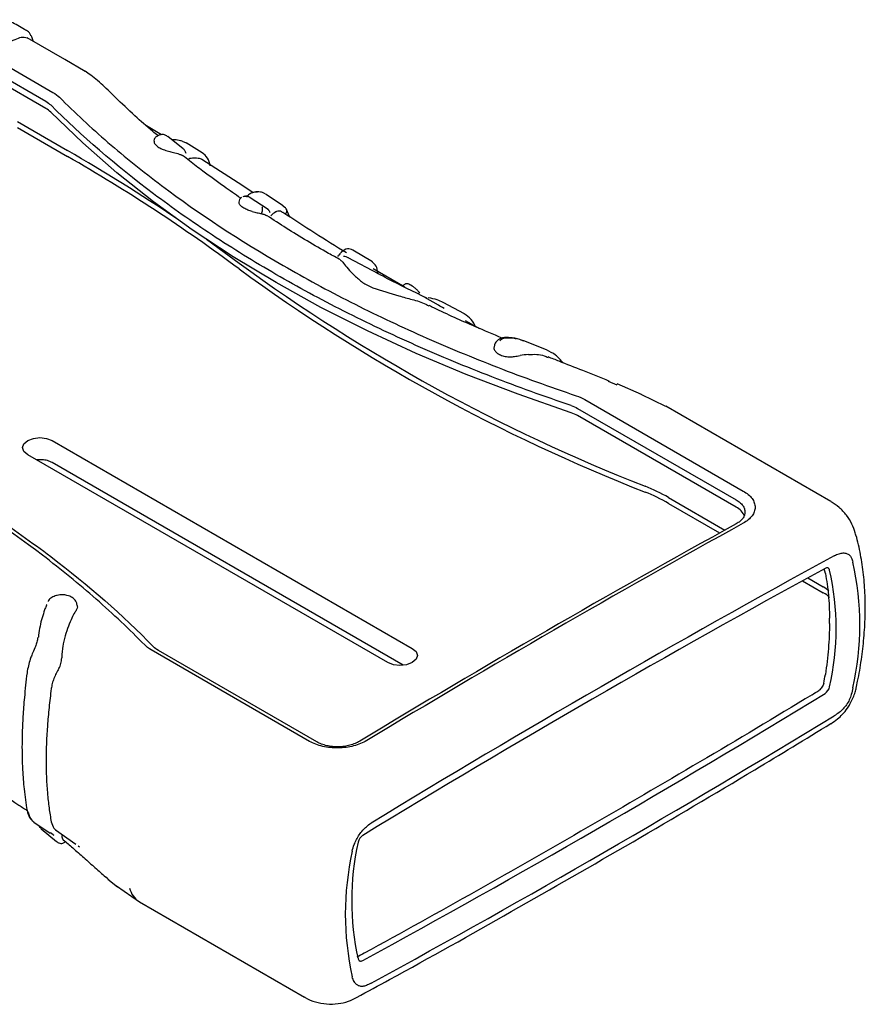
# Model space of a CAD drawing. Extents: x 5 to 292, y 5 to 205.
# Drawn here: x 21 to 33, y 51 to 65 of the extents above; entities that cross this region are included whole.
import ezdxf

# ---------------------------------------------------------------- set-up
doc = ezdxf.new("R2010")
doc.units = 0
doc.layers.get('0').update_dxf_attribs({"linetype": 'CONTINUOUS'})

msp = doc.modelspace()

# ---------------------------------------------------------------- linework, layer by layer
at = {"color": 7, "linetype": 'CONTINUOUS'}
for p, q in [((21.7982, 64.1489), (21.2823, 64.4467)), ((20.8021, 64.1758), (21.6345, 63.6953)), ((20.7035, 64.0541), (21.5359, 63.5735)), ((22.0769, 63.9819), (21.7986, 64.1487)), ((21.5359, 63.4748), (20.7035, 63.9553)), ((22.4909, 63.6273), (22.4368, 63.6815)), ((21.1461, 63.2953), (21.8353, 62.8974)), ((21.1461, 63.2149), (21.8353, 62.817)), ((23.122, 63.1143), (22.9176, 63.2356)), ((23.1924, 63.099), (23.2089, 63.0914)), ((23.4206, 62.9235), (23.2099, 63.0928)), ((23.0199, 63.0333), (23.0195, 63.0292)), ((23.4055, 63.0281), (23.4598, 63.0053)), ((23.6805, 62.869), (23.4598, 63.0054)), ((24.238, 62.414), (23.6785, 62.7761)), ((24.3788, 62.3197), (24.2378, 62.4141)), ((24.2596, 62.2706), (24.2401, 62.2621)), ((24.7905, 62.1414), (24.5495, 62.3009)), ((24.5869, 62.0877), (24.3274, 62.2609)), ((24.8232, 62.1103), (24.7863, 62.1362)), ((24.4955, 62.0368), (24.4954, 62.0304)), ((24.5768, 62.0939), (24.5826, 62.09)), ((24.8832, 61.9832), (24.8336, 62.1)), ((25.5412, 61.4438), (25.5568, 61.4629)), ((25.5722, 61.4857), (25.5548, 61.4646)), ((25.597, 61.5095), (25.5789, 61.4921)), ((26.0162, 61.3719), (25.7495, 61.5325)), ((26.1019, 61.2061), (25.686, 61.4289)), ((26.4622, 61.0238), (26.026, 61.2741)), ((26.1009, 61.2044), (26.0718, 61.2196)), ((26.4739, 61.0722), (26.4264, 61.0412)), ((26.9232, 60.7765), (26.7364, 60.8824)), ((27.2787, 60.6578), (26.9885, 60.8155)), ((27.4917, 60.4548), (27.2928, 60.5602)), ((27.713, 60.273), (27.7097, 60.2683)), ((28.0908, 60.2884), (28.0626, 60.2954)), ((28.4056, 60.1625), (28.0932, 60.2883)), ((27.6917, 60.2289), (27.6867, 60.2062)), ((29.2534, 59.7361), (29.3709, 59.6863)), ((29.7074, 59.5526), (29.3754, 59.697)), ((28.9306, 59.4833), (31.1051, 58.228)), ((30.0425, 59.3896), (29.7061, 59.5532)), ((28.832, 59.3616), (31.0064, 58.1063)), ((32.3073, 58.0821), (30.042, 59.3898)), ((31.0064, 58.0076), (28.832, 59.2629)), ((21.6243, 58.9209), (26.5634, 56.0696)), ((26.2267, 55.8752), (21.2875, 58.7265)), ((26.4409, 55.8375), (21.6243, 58.618)), ((30.0792, 58.1383), (30.8519, 57.6922)), ((30.0792, 58.0579), (30.7809, 57.6529)), ((32.2308, 57.0975), (32.2159, 57.1602)), ((31.9172, 56.9969), (32.203, 56.8319)), ((31.9886, 57.036), (32.203, 56.9122)), ((21.6895, 56.7969), (21.6828, 56.7952)), ((21.9674, 56.659), (21.9625, 56.6811)), ((25.1559, 54.7937), (22.9815, 56.049)), ((25.2546, 54.7858), (23.0801, 56.0411)), ((21.371, 53.6874), (21.5938, 53.5348)), ((21.4713, 53.5954), (21.6816, 53.4195)), ((21.6374, 53.5124), (21.5985, 53.5404)), ((21.6374, 53.5124), (21.6458, 53.507)), ((21.6705, 53.5785), (21.9494, 53.3828)), ((21.6775, 53.425), (21.6836, 53.4223)), ((21.9784, 53.3625), (21.9994, 53.3477)), ((22.3538, 52.937), (22.3963, 52.9013)), ((22.388, 52.9017), (22.5208, 52.7997)), ((22.5079, 52.8104), (22.8195, 52.5945)), ((22.8199, 52.5942), (25.0852, 51.2865))]:
    msp.add_line(p, q, dxfattribs=at)
at = {"color": 7, "linetype": 'CONTINUOUS', "flags": 128}
for points in [[(28.7442, 59.3016), (28.0144, 59.5549), (27.3047, 59.8266), (26.6167, 60.1163), (25.9516, 60.4233), (25.3107, 60.747), (24.6953, 61.0868), (24.1067, 61.442), (23.5459, 61.812), (23.0141, 62.196), (22.5124, 62.5932), (22.0417, 63.0028), (21.6029, 63.4242)], [(23.7387, 61.681), (23.9132, 61.5562), (24.1884, 61.354)], [(26.7796, 60.8817), (26.7829, 60.8806), (26.7867, 60.8767)], [(21.2875, 58.7265), (21.2359, 58.7711), (21.2178, 58.8237), (21.2359, 58.8763), (21.2875, 58.9209), (21.3648, 58.9507), (21.4559, 58.9611), (21.547, 58.9507), (21.6243, 58.9209)], [(32.2896, 57.1443), (32.286, 57.1541), (32.2809, 57.1621), (32.2742, 57.1682), (32.2663, 57.1722), (32.2573, 57.174), (32.2475, 57.1735), (32.237, 57.1708), (32.2262, 57.166)], [(26.5634, 56.0696), (26.6151, 56.025), (26.6332, 55.9724), (26.6151, 55.9198), (26.5634, 55.8752), (26.4862, 55.8454), (26.3951, 55.8349), (26.3039, 55.8454), (26.2267, 55.8752)], [(22.3829, 52.9129), (22.3597, 52.9316), (22.354, 52.9368)], [(25.8213, 51.8095), (25.8249, 51.7998), (25.8301, 51.7917), (25.8367, 51.7857), (25.8446, 51.7817), (25.8536, 51.7799), (25.8635, 51.7803), (25.8739, 51.783), (25.8847, 51.7879)]]:
    msp.add_lwpolyline(points, dxfattribs=at)
at = {"color": 7, "linetype": 'CONTINUOUS'}
for centre, radius, start, end in [((21.3799, 63.1989), 0.317, 45.30089, 60.53247), ((23.3848, 62.9926), 0.0412, 59.83796, 91.68007), ((9.4444, 41.3953), 24.8168, 55.98483, 60.04654), ((9.9179, 42.0811), 23.9165, 53.36755, 60.11294), ((24.4119, 62.2788), 0.0504, 64.09639, 105.21998), ((38.7997, 81.3467), 24.7628, 233.83942, 248.5819), ((38.7997, 81.2663), 24.7628, 233.83942, 248.5819), ((28.5992, 58.8538), 0.4707, 60.35943, 72.05359), ((28.8128, 55.9296), 2.546, 60.17135, 68.23031), ((28.8128, 55.8492), 2.546, 60.17135, 68.23031), ((30.9066, 57.8011), 0.2293, 20.84243, 64.19009), ((105.9624, -78.0269), 155.1168, 118.89609, 121.098529), ((106.097, -78.083), 155.1917, 118.89609, 121.098533), ((106.5112, -78.46), 154.729, 118.639035, 121.355588), ((106.2542, -78.3912), 154.4535, 118.639035, 121.355588), ((28.7326, 56.344), 3.6459, 347.31865, 12.68135), ((28.7852, 56.3905), 3.9193, 347.31865, 12.68135), ((32.1423, 55.5735), 0.1503, 303.95118, 348.52267), ((-48.1433, 187.345), 154.4535, 298.639035, 301.355588), ((-48.1617, 187.2761), 154.729, 298.639035, 301.355588), ((21.3176, 53.8523), 0.0397, 186.34243, 231.82586), ((25.9686, 53.3804), 0.1503, 123.95118, 168.52267), ((29.3783, 52.6099), 3.6459, 167.31865, 192.68135), ((29.5643, 52.4256), 3.9193, 167.31865, 192.68135), ((22.9755, 52.8479), 0.2976, 193.19154, 238.49238)]:
    msp.add_arc(centre, radius, start, end, dxfattribs=at)
for centre, major_axis, ratio, start_param, end_param in [((31.781, 56.6622), (0.5969, 0.0069), 0.5847953, 0.5739152, 0.7786807), ((31.781, 56.5946), (0.5969, -0.0067), 0.5696812, 0.5580129, 0.791773)]:
    msp.add_ellipse(centre, major_axis=major_axis, ratio=ratio, start_param=start_param, end_param=end_param, dxfattribs=at)
for points, knots in [([(21.2563, 64.5528), (21.2525, 64.5549), (21.1889, 64.5907), (21.0993, 64.6478), (21.0008, 64.6831), (20.9724, 64.6933)], [0, 0, 0, 0, 0.0430576, 0.7240077, 1, 1, 1, 1]), ([(20.9981, 64.3753), (21.0403, 64.3917), (21.1246, 64.4246), (21.2121, 64.4655), (21.255, 64.4517), (21.2807, 64.4434)], [0, 0, 0, 0, 0.2864952, 0.5723353, 1, 1, 1, 1]), ([(21.3329, 64.4717), (21.3325, 64.473), (21.3215, 64.5061), (21.2952, 64.5344), (21.2642, 64.5451), (21.254, 64.5486)], [0, 0, 0, 0, 0.02640652, 0.67834281, 1, 1, 1, 1]), ([(21.3613, 64.4011), (21.3572, 64.4227), (21.3513, 64.4534), (21.3371, 64.4675), (21.3329, 64.4717)], [0, 0, 0, 0, 0.7046242, 1, 1, 1, 1]), ([(22.4368, 63.6815), (22.3737, 63.7421), (22.278, 63.834), (22.1463, 63.9391), (22.0998, 63.9703), (22.0758, 63.9864)], [0, 0, 0, 0, 0.4842093, 0.734404, 1, 1, 1, 1]), ([(21.7237, 63.6283), (21.9335, 63.4186), (22.1554, 63.2126), (22.6227, 62.8091), (22.8682, 62.6114), (23.638, 62.0326), (24.1963, 61.6653), (25.093, 61.1476), (25.4021, 60.9805), (26.0384, 60.6581), (26.366, 60.5026), (27.038, 60.2044), (27.3828, 60.0614), (28.0869, 59.7886), (28.4466, 59.6587), (28.8138, 59.5352)], [0, 0, 0, 0, 0.125, 0.125, 0.25, 0.25, 0.5, 0.5, 0.625, 0.625, 0.75, 0.75, 0.875, 0.875, 1, 1, 1, 1]), ([(23.0732, 63.1029), (23.0495, 63.1225), (22.9407, 63.2123), (22.741, 63.3867), (22.5786, 63.543), (22.4907, 63.6276)], [0, 0, 0, 0, 0.1135029, 0.5198931, 1, 1, 1, 1]), ([(28.7442, 59.4007), (28.3739, 59.5252), (28.0108, 59.6563), (27.4779, 59.8629), (27.3021, 59.9334), (26.955, 60.0775), (26.7837, 60.151), (26.2763, 60.3764), (25.9469, 60.5326), (25.466, 60.7764), (25.3078, 60.8592), (24.9966, 61.0276), (24.8436, 61.1131), (24.3922, 61.3738), (24.1015, 61.553), (23.6807, 61.8299), (23.5429, 61.9236), (23.2732, 62.1134), (23.1412, 62.2093), (22.496, 62.6946), (22.0261, 63.1003), (21.6029, 63.5233)], [0, 0, 0, 0, 0.125, 0.125, 0.1875, 0.1875, 0.25, 0.25, 0.375, 0.375, 0.4375, 0.4375, 0.5, 0.5, 0.625, 0.625, 0.6875, 0.6875, 0.75, 0.75, 1, 1, 1, 1]), ([(23.0669, 63.0966), (23.0605, 63.0943), (23.047, 63.0895), (23.0402, 63.0787), (23.0366, 63.073)], [0, 0, 0, 0, 0.4743326, 1, 1, 1, 1]), ([(23.1946, 63.1023), (23.1809, 63.1084), (23.154, 63.1203), (23.1063, 63.1173), (23.0782, 63.1025), (23.0669, 63.0966)], [0, 0, 0, 0, 0.3831031, 0.7505187, 1, 1, 1, 1]), ([(23.0366, 63.073), (23.0335, 63.0697), (23.0232, 63.0586), (23.0213, 63.0437), (23.0199, 63.0333)], [0, 0, 0, 0, 0.3030148, 1, 1, 1, 1]), ([(23.0224, 63.0289), (23.0214, 63.0233), (23.0185, 63.0074), (23.0404, 62.9746), (23.0837, 62.9399), (23.1456, 62.9113), (23.2176, 62.8901), (23.2967, 62.8717), (23.3602, 62.853), (23.402, 62.8361), (23.409, 62.8288), (23.4115, 62.8261)], [0, 0, 0, 0, 0.065684, 0.1863762, 0.3058335, 0.4319351, 0.5541954, 0.6725912, 0.8350888, 0.9384669, 1, 1, 1, 1]), ([(23.3836, 63.0337), (23.357, 63.0397), (23.3172, 63.0488), (23.2817, 63.0456), (23.27, 63.0445)], [0, 0, 0, 0, 0.6692173, 1, 1, 1, 1]), ([(24.2103, 62.2455), (24.1339, 62.2979), (23.9555, 62.42), (23.7236, 62.5906), (23.5356, 62.7325), (23.4445, 62.8037), (23.4132, 62.8282)], [0, 0, 0, 0, 0.2742612, 0.6405517, 0.8767328, 1, 1, 1, 1]), ([(23.4624, 62.8586), (23.4572, 62.872), (23.4468, 62.8988), (23.4275, 62.9164), (23.4178, 62.9252)], [0, 0, 0, 0, 0.4999693, 1, 1, 1, 1]), ([(23.7924, 62.6893), (23.7824, 62.7275), (23.7626, 62.8034), (23.7078, 62.8473), (23.6806, 62.869)], [0, 0, 0, 0, 0.5039008, 1, 1, 1, 1]), ([(23.4825, 62.7806), (23.5018, 62.7896), (23.5237, 62.7954), (23.5718, 62.8003), (23.5978, 62.7996), (23.6244, 62.796)], [0, 0, 0, 0, 0.5, 0.5, 1, 1, 1, 1]), ([(23.6244, 62.796), (23.644, 62.7937), (23.6646, 62.7913), (23.6777, 62.7766), (23.6783, 62.7759)], [0, 0, 0, 0, 0.95357988, 1, 1, 1, 1]), ([(24.2588, 62.2703), (24.2657, 62.2712), (24.2799, 62.273), (24.2933, 62.2673), (24.3001, 62.2644)], [0, 0, 0, 0, 0.4859038, 1, 1, 1, 1]), ([(24.328, 62.2601), (24.3178, 62.2659), (24.3024, 62.2747), (24.2817, 62.2719), (24.2747, 62.271)], [0, 0, 0, 0, 0.66263208, 1, 1, 1, 1]), ([(24.3986, 62.3274), (24.3786, 62.3211), (24.3397, 62.3089), (24.3114, 62.2837), (24.2976, 62.2715)], [0, 0, 0, 0, 0.51451549, 1, 1, 1, 1]), ([(24.547, 62.3025), (24.5336, 62.3096), (24.509, 62.3227), (24.4598, 62.3353), (24.425, 62.3308), (24.3986, 62.3274)], [0, 0, 0, 0, 0.2234017, 0.4099046, 1, 1, 1, 1]), ([(24.2211, 62.2546), (24.2157, 62.2505), (24.205, 62.2425), (24.19, 62.2212), (24.1872, 62.2026), (24.1853, 62.1904)], [0, 0, 0, 0, 0.2591722, 0.5152755, 1, 1, 1, 1]), ([(24.3685, 62.0621), (24.3481, 62.0683), (24.305, 62.0812), (24.2471, 62.1089), (24.205, 62.1431), (24.1845, 62.1749), (24.1876, 62.1878), (24.1886, 62.1921)], [0, 0, 0, 0, 0.1976061, 0.4167404, 0.6565139, 0.885821, 1, 1, 1, 1]), ([(24.3685, 62.0622), (24.3907, 62.0561), (24.4126, 62.0507), (24.4556, 62.0405), (24.4763, 62.0357), (24.4954, 62.0304)], [0, 0, 0, 0, 0.5, 0.5, 1, 1, 1, 1]), ([(24.5702, 62.0019), (24.5614, 62.0065), (24.543, 62.0163), (24.5117, 62.0256), (24.4954, 62.0304)], [0, 0, 0, 0, 0.4790184, 1, 1, 1, 1]), ([(24.4955, 62.0367), (24.4968, 62.0391), (24.4995, 62.044), (24.5031, 62.0524), (24.5064, 62.0618), (24.509, 62.0722), (24.5107, 62.083), (24.5112, 62.0937), (24.5104, 62.1039), (24.5083, 62.1127), (24.505, 62.1199), (24.5021, 62.1231), (24.5006, 62.1247)], [0, 0, 0, 0, 0.0763269, 0.1600956, 0.2512248, 0.3492367, 0.4531804, 0.5616096, 0.6726476, 0.7841488, 0.8939279, 1, 1, 1, 1]), ([(25.5807, 61.3981), (25.5257, 61.4278), (25.2657, 61.568), (24.9299, 61.7712), (24.6593, 61.9478), (24.5719, 62.0048)], [0, 0, 0, 0, 0.1537853, 0.7267368, 1, 1, 1, 1]), ([(24.5997, 62.0713), (24.5986, 62.0733), (24.5947, 62.081), (24.5877, 62.0862), (24.5826, 62.09)], [0, 0, 0, 0, 0.269706, 1, 1, 1, 1]), ([(24.6123, 62.0453), (24.6111, 62.0494), (24.6085, 62.0583), (24.6031, 62.067), (24.6002, 62.0718)], [0, 0, 0, 0, 0.4475757, 1, 1, 1, 1]), ([(24.7845, 62.0465), (24.7801, 62.0504), (24.7558, 62.0726), (24.7214, 62.0687), (24.6947, 62.0575), (24.6915, 62.0562)], [0, 0, 0, 0, 0.16107986, 0.90006379, 1, 1, 1, 1]), ([(25.6613, 61.4937), (25.5152, 61.5839), (25.2133, 61.7701), (24.9317, 61.9542), (24.7864, 62.0492)], [0, 0, 0, 0, 0.4839995, 1, 1, 1, 1]), ([(24.8265, 62.0306), (24.8313, 62.0363), (24.8355, 62.0431), (24.8413, 62.0581), (24.8428, 62.0662), (24.8421, 62.0818), (24.84, 62.0892), (24.8331, 62.1017), (24.8284, 62.1067), (24.8232, 62.1103)], [0, 0, 0, 0, 0.25, 0.25, 0.5, 0.5, 0.75, 0.75, 1, 1, 1, 1]), ([(25.7484, 61.5328), (25.7232, 61.5423), (25.6664, 61.5637), (25.6175, 61.5257), (25.5903, 61.5046)], [0, 0, 0, 0, 0.443946, 1, 1, 1, 1]), ([(25.5784, 61.3942), (25.5802, 61.3936), (25.5935, 61.3896), (25.6177, 61.3522), (25.681, 61.2794), (25.7649, 61.1845), (25.8431, 61.1212), (25.8823, 61.0896)], [0, 0, 0, 0, 0.033097, 0.2422279, 0.4900283, 0.7447334, 1, 1, 1, 1]), ([(25.6887, 61.4244), (25.6782, 61.4306), (25.6572, 61.4431), (25.6329, 61.4443), (25.6207, 61.445)], [0, 0, 0, 0, 0.4973197, 1, 1, 1, 1]), ([(26.0934, 61.2196), (26.0866, 61.254), (26.0729, 61.3233), (26.0341, 61.3558), (26.0145, 61.3722)], [0, 0, 0, 0, 0.49722114, 1, 1, 1, 1]), ([(26.7645, 60.875), (26.5811, 60.9621), (26.3543, 61.0698), (26.1424, 61.1842), (26.1019, 61.2061)], [0, 0, 0, 0, 0.8086351, 1, 1, 1, 1]), ([(25.8823, 61.0896), (25.9026, 61.0754), (25.9245, 61.0622), (25.972, 61.0381), (25.9974, 61.0271), (26.0239, 61.0167)], [0, 0, 0, 0, 0.5, 0.5, 1, 1, 1, 1]), ([(26.6603, 60.9533), (26.6504, 60.9646), (26.6316, 60.9864), (26.5971, 61.0154), (26.5621, 61.04), (26.5303, 61.0585), (26.5065, 61.0686), (26.488, 61.0735), (26.4774, 61.07), (26.472, 61.0682)], [0, 0, 0, 0, 0.1846008, 0.3532236, 0.5079771, 0.65025, 0.777503, 0.8859581, 1, 1, 1, 1]), ([(26.0239, 61.0167), (26.1401, 60.9789), (26.3122, 60.9229), (26.5638, 60.854), (26.7081, 60.8163), (26.7782, 60.7752), (26.7925, 60.7668)], [0, 0, 0, 0, 0.47374296, 0.70161373, 0.93911193, 1, 1, 1, 1]), ([(26.6547, 60.9572), (26.6582, 60.9564), (26.6607, 60.9538), (26.661, 60.9459), (26.6589, 60.9407), (26.6557, 60.936)], [0, 0, 0, 0, 0.5, 0.5, 1, 1, 1, 1]), ([(26.9872, 60.813), (26.9608, 60.8268), (26.9024, 60.8573), (26.8277, 60.8698), (26.7867, 60.8767)], [0, 0, 0, 0, 0.4514593, 1, 1, 1, 1]), ([(27.7968, 60.3249), (27.6742, 60.3767), (27.3579, 60.5104), (27.0226, 60.66), (26.8173, 60.7609), (26.7952, 60.7718)], [0, 0, 0, 0, 0.36091104, 0.9312091, 1, 1, 1, 1]), ([(27.4356, 60.475), (27.417, 60.5136), (27.3797, 60.5912), (27.3106, 60.6363), (27.2759, 60.659)], [0, 0, 0, 0, 0.4980084, 1, 1, 1, 1]), ([(27.7097, 60.2683), (27.7052, 60.2612), (27.6961, 60.2469), (27.6924, 60.2314), (27.6906, 60.2236)], [0, 0, 0, 0, 0.4942722, 1, 1, 1, 1]), ([(27.9953, 60.3121), (27.9754, 60.3178), (27.9238, 60.3324), (27.8437, 60.336), (27.7803, 60.3243), (27.74, 60.3039), (27.7227, 60.2841), (27.713, 60.273)], [0, 0, 0, 0, 0.20959818, 0.54354345, 0.72064317, 0.8442003, 1, 1, 1, 1]), ([(28.0908, 60.2826), (28.0846, 60.2854), (28.0675, 60.293), (28.0093, 60.322), (27.919, 60.3278), (27.8257, 60.3268), (27.7848, 60.3092), (27.7718, 60.2948), (27.7653, 60.2876)], [0, 0, 0, 0, 0.0602133, 0.1666096, 0.5778135, 0.7852239, 0.8923654, 1, 1, 1, 1]), ([(22.8923, 56.1168), (22.6825, 56.3311), (22.4606, 56.5409), (21.9933, 56.951), (21.7478, 57.1512), (20.978, 57.7362), (20.4197, 58.1054), (19.523, 58.6232), (19.2139, 58.7898), (18.5775, 59.1102), (18.25, 59.2641), (17.578, 59.5582), (17.2332, 59.6987), (16.5291, 59.965), (16.1694, 60.091), (15.8021, 60.2098)], [0, 0, 0, 0, 0.125, 0.125, 0.25, 0.25, 0.5, 0.5, 0.625, 0.625, 0.75, 0.75, 0.875, 0.875, 1, 1, 1, 1]), ([(15.8718, 60.2148), (16.6122, 59.9752), (17.3239, 59.7057), (18.3399, 59.2608), (18.67, 59.1055), (19.3107, 58.7828), (19.6216, 58.6151), (20.2245, 58.2669), (20.5157, 58.0869), (20.9366, 57.8083), (21.0743, 57.714), (21.3438, 57.5229), (21.4757, 57.4261), (22.1204, 56.936), (22.59, 56.5242), (23.0131, 56.0922)], [0, 0, 0, 0, 0.25, 0.25, 0.375, 0.375, 0.5, 0.5, 0.625, 0.625, 0.6875, 0.6875, 0.75, 0.75, 1, 1, 1, 1]), ([(27.6875, 60.206), (27.687, 60.2051), (27.6794, 60.1905), (27.6901, 60.1607), (27.7193, 60.1228), (27.7706, 60.0919), (27.8373, 60.0723), (27.9063, 60.0657), (27.975, 60.0731), (28.0172, 60.0817), (28.0417, 60.0867)], [0, 0, 0, 0, 0.0102008, 0.1609646, 0.2979919, 0.4414047, 0.5879382, 0.7321147, 0.8443408, 1, 1, 1, 1]), ([(28.1569, 60.1003), (28.2338, 60.1044), (28.3326, 60.1097), (28.4089, 60.0678), (28.4259, 60.0585)], [0, 0, 0, 0, 0.7776743, 1, 1, 1, 1]), ([(28.6317, 59.9858), (28.5997, 60.0239), (28.536, 60.0999), (28.4473, 60.1418), (28.4031, 60.1627)], [0, 0, 0, 0, 0.5016791, 1, 1, 1, 1]), ([(29.2706, 59.7326), (29.1471, 59.7821), (28.9087, 59.8775), (28.6347, 59.9853), (28.4789, 60.0473), (28.4296, 60.0669)], [0, 0, 0, 0, 0.4239555, 0.8178847, 1, 1, 1, 1]), ([(21.6243, 58.618), (21.6035, 58.6278), (21.562, 58.6473), (21.4857, 58.6599), (21.4359, 58.656), (21.4127, 58.6542)], [0, 0, 0, 0, 0.3483148, 0.6966292, 1, 1, 1, 1]), ([(31.1051, 58.228), (31.1567, 58.1985), (31.1975, 58.1628), (31.2387, 58.106), (31.2492, 58.0865), (31.2634, 58.0462), (31.2671, 58.0257), (31.2671, 57.9847), (31.2633, 57.9643), (31.249, 57.9246), (31.2386, 57.9054), (31.211, 57.8682), (31.1939, 57.8502), (31.1537, 57.8166), (31.1307, 57.8011), (31.1049, 57.7869)], [0, 0, 0, 0, 0.25, 0.25, 0.375, 0.375, 0.5, 0.5, 0.625, 0.625, 0.75, 0.75, 0.875, 0.875, 1, 1, 1, 1]), ([(31.0064, 58.1063), (31.0258, 58.095), (31.043, 58.083), (31.0731, 58.0574), (31.0862, 58.0436), (31.107, 58.0151), (31.1149, 58.0005), (31.1255, 57.9705), (31.1282, 57.955), (31.1282, 57.9248), (31.1256, 57.9098), (31.115, 57.8801), (31.107, 57.8655), (31.0864, 57.8379), (31.0735, 57.8246), (31.0431, 57.7996), (31.0258, 57.788), (31.0064, 57.7775)], [0, 0, 0, 0, 0.125, 0.125, 0.25, 0.25, 0.375, 0.375, 0.5, 0.5, 0.625, 0.625, 0.75, 0.75, 0.875, 0.875, 1, 1, 1, 1]), ([(32.6405, 57.6555), (32.6272, 57.6952), (32.5987, 57.7805), (32.5231, 57.8983), (32.4266, 58.0045), (32.3468, 58.0554), (32.3086, 58.0798)], [0, 0, 0, 0, 0.2269983, 0.4874341, 0.7542411, 1, 1, 1, 1]), ([(32.6523, 55.5249), (32.6595, 55.5561), (32.6899, 55.6871), (32.7271, 55.9168), (32.7628, 56.2134), (32.7797, 56.5077), (32.7781, 56.7979), (32.7576, 57.0824), (32.7149, 57.3577), (32.6757, 57.5485), (32.6443, 57.6433), (32.6409, 57.6535)], [0, 0, 0, 0, 0.0408568, 0.1717103, 0.3043295, 0.438391, 0.5736334, 0.709805, 0.8465525, 0.9835447, 1, 1, 1, 1]), ([(32.4195, 57.3683), (32.4386, 57.3743), (32.4567, 57.3777), (32.4909, 57.3791), (32.5071, 57.3771), (32.5359, 57.3678), (32.5488, 57.3605), (32.5708, 57.341), (32.5797, 57.329), (32.5865, 57.3146)], [0, 0, 0, 0, 0.25, 0.25, 0.5, 0.5, 0.75, 0.75, 1, 1, 1, 1]), ([(32.2308, 57.0975), (32.2498, 57.0023), (32.2632, 56.9039), (32.2817, 56.6992), (32.2869, 56.5928), (32.2883, 56.482)], [0, 0, 0, 0, 0.5, 0.5, 1, 1, 1, 1]), ([(21.6828, 56.7952), (21.6607, 56.7874), (21.6178, 56.7724), (21.579, 56.7392), (21.5691, 56.7161), (21.5668, 56.7106)], [0, 0, 0, 0, 0.4470742, 0.8674172, 1, 1, 1, 1]), ([(21.9628, 56.6796), (21.9584, 56.6926), (21.947, 56.7265), (21.8991, 56.7716), (21.8345, 56.7973), (21.7731, 56.8057), (21.7262, 56.8043), (21.7021, 56.7994), (21.6895, 56.7969)], [0, 0, 0, 0, 0.14169219, 0.370312, 0.60703457, 0.78431693, 0.88772029, 1, 1, 1, 1]), ([(21.5479, 56.6714), (21.5471, 56.6694), (21.5464, 56.6676), (21.5449, 56.6637), (21.5427, 56.6579), (21.5404, 56.652), (21.5358, 56.6401), (21.5326, 56.632), (21.5232, 56.6069), (21.517, 56.5896), (21.4989, 56.5368), (21.4875, 56.5), (21.4669, 56.4233), (21.4578, 56.3832), (21.443, 56.3029), (21.4374, 56.2625), (21.4339, 56.2216)], [0, 0, 0, 0, 0.015625, 0.015625, 0.03125, 0.0625, 0.0625, 0.125, 0.125, 0.25, 0.25, 0.5, 0.5, 0.75, 0.75, 1, 1, 1, 1]), ([(21.9643, 56.6583), (21.9665, 56.6514), (21.9723, 56.6333), (21.9573, 56.5996), (21.9413, 56.5744), (21.9321, 56.5597)], [0, 0, 0, 0, 0.2083634, 0.5400077, 1, 1, 1, 1]), ([(21.8948, 56.4853), (21.8788, 56.4511), (21.8619, 56.4137), (21.8303, 56.3318), (21.8149, 56.2867), (21.7887, 56.1932), (21.7776, 56.1444), (21.7651, 56.0679), (21.7616, 56.042), (21.7566, 55.9902), (21.7549, 55.9643), (21.7542, 55.9383)], [0, 0, 0, 0, 0.25, 0.25, 0.5, 0.5, 0.75, 0.75, 0.875, 0.875, 1, 1, 1, 1]), ([(32.2883, 56.4115), (32.2883, 56.4234), (32.2884, 56.4352), (32.2884, 56.4469), (32.2884, 56.4587), (32.2883, 56.4704), (32.2883, 56.482)], [0, 0, 0, 0, 0.00034546756, 0.00034546756, 0.00034546756, 0.00069093486, 0.00069093486, 0.00069093486, 0.00069093486]), ([(32.2883, 56.4115), (32.2869, 56.3), (32.2817, 56.1855), (32.2632, 55.9512), (32.2498, 55.8314), (32.2308, 55.7097)], [0, 0, 0, 0, 0.5, 0.5, 1, 1, 1, 1]), ([(21.4256, 56.2191), (21.4226, 56.1975), (21.4167, 56.1545), (21.4012, 56.1158), (21.3934, 56.0966)], [0, 0, 0, 0, 0.5038111, 1, 1, 1, 1]), ([(21.3934, 56.0966), (21.3807, 56.0687), (21.3627, 56.0292), (21.347, 55.9872), (21.3425, 55.9749)], [0, 0, 0, 0, 0.7070865, 1, 1, 1, 1]), ([(21.3425, 55.9749), (21.3356, 55.9575), (21.3045, 55.8789), (21.2896, 55.798), (21.2781, 55.7349)], [0, 0, 0, 0, 0.2205949, 1, 1, 1, 1]), ([(21.7147, 55.7926), (21.728, 55.8146), (21.7374, 55.838), (21.7501, 55.8872), (21.7536, 55.9128), (21.7542, 55.9383)], [0, 0, 0, 0, 0.5, 0.5, 1, 1, 1, 1]), ([(21.7147, 55.7925), (21.7018, 55.7709), (21.6893, 55.7489), (21.6669, 55.7035), (21.6569, 55.6804), (21.639, 55.6338), (21.6311, 55.6105), (21.6186, 55.564), (21.6139, 55.5408), (21.6108, 55.5174)], [0, 0, 0, 0, 0.25, 0.25, 0.5, 0.5, 0.75, 0.75, 1, 1, 1, 1]), ([(21.278, 55.7345), (21.2651, 55.6209), (21.2419, 55.4162), (21.2225, 55.1532), (21.2132, 54.9563), (21.2091, 54.7881), (21.209, 54.6079), (21.2163, 54.3847), (21.2364, 54.118), (21.2634, 53.9434), (21.2782, 53.8479)], [0, 0, 0, 0, 0.158441, 0.2855494, 0.3818141, 0.4523117, 0.5428537, 0.6644649, 0.8165272, 1, 1, 1, 1]), ([(21.6108, 55.5174), (21.5991, 55.4303), (21.5887, 55.3442), (21.5712, 55.1737), (21.564, 55.0897), (21.5462, 54.8421), (21.5401, 54.6823), (21.5401, 54.3733), (21.5463, 54.225), (21.564, 54.0153), (21.5713, 53.9474), (21.5887, 53.8156), (21.5991, 53.7514), (21.6108, 53.6893)], [0, 0, 0, 0, 0.125, 0.125, 0.25, 0.25, 0.5, 0.5, 0.75, 0.75, 0.875, 0.875, 1, 1, 1, 1]), ([(32.2081, 55.5906), (32.2039, 55.5725), (32.1956, 55.5533), (32.1733, 55.5189), (32.1598, 55.5045), (32.1459, 55.4952)], [0, 0, 0, 0, 0.5, 0.5, 1, 1, 1, 1]), ([(32.5688, 55.3049), (32.5925, 55.3532), (32.626, 55.4215), (32.6495, 55.4979), (32.6531, 55.5232), (32.6536, 55.5265)], [0, 0, 0, 0, 0.676782, 0.9588329, 1, 1, 1, 1]), ([(32.0488, 55.4342), (31.5365, 55.1232), (31.0237, 54.8164), (29.9983, 54.2103), (29.4858, 53.9111), (28.4616, 53.3198), (27.95, 53.0279), (26.9273, 52.4516), (26.4162, 52.1673), (25.9047, 51.8873)], [0, 0, 0, 0, 0.25, 0.25, 0.5, 0.5, 0.75, 0.75, 1, 1, 1, 1]), ([(32.5865, 55.4364), (32.5797, 55.412), (32.5708, 55.3882), (32.549, 55.3415), (32.536, 55.3186), (32.5073, 55.2762), (32.4912, 55.2562), (32.4567, 55.22), (32.4386, 55.204), (32.4195, 55.1902)], [0, 0, 0, 0, 0.25, 0.25, 0.5, 0.5, 0.75, 0.75, 1, 1, 1, 1]), ([(32.3058, 55.0367), (32.3378, 55.0574), (32.3954, 55.0948), (32.4703, 55.1678), (32.5269, 55.2363), (32.5572, 55.2859), (32.5688, 55.3049)], [0, 0, 0, 0, 0.300343, 0.5412364, 0.8239898, 1, 1, 1, 1]), ([(25.7995, 51.2819), (25.9503, 51.3633), (26.6577, 51.7451), (27.9224, 52.4551), (29.5932, 53.4139), (31.0548, 54.275), (31.9591, 54.8268), (32.3066, 55.0389)], [0, 0, 0, 0, 0.0695405, 0.326212, 0.5829352, 0.8397108, 1, 1, 1, 1]), ([(25.9387, 54.8046), (25.913, 54.7889), (25.885, 54.7751), (25.8248, 54.7507), (25.7923, 54.7401), (25.7255, 54.7228), (25.691, 54.7162), (25.6199, 54.7067), (25.5834, 54.704), (25.5114, 54.7029), (25.4755, 54.7045), (25.4039, 54.712), (25.3693, 54.7177), (25.3026, 54.733), (25.2702, 54.7426), (25.2097, 54.7655), (25.1817, 54.7787), (25.1559, 54.7937)], [0, 0, 0, 0, 0.125, 0.125, 0.25, 0.25, 0.375, 0.375, 0.5, 0.5, 0.625, 0.625, 0.75, 0.75, 0.875, 0.875, 1, 1, 1, 1]), ([(25.8428, 54.7966), (25.8234, 54.7847), (25.8024, 54.7742), (25.7574, 54.7555), (25.733, 54.7474), (25.6827, 54.7341), (25.6568, 54.7289), (25.6035, 54.7215), (25.576, 54.7193), (25.5218, 54.7183), (25.4948, 54.7194), (25.4412, 54.7247), (25.4149, 54.729), (25.3649, 54.7403), (25.3407, 54.7475), (25.2951, 54.7647), (25.274, 54.7746), (25.2546, 54.7858)], [0, 0, 0, 0, 0.125, 0.125, 0.25, 0.25, 0.375, 0.375, 0.5, 0.5, 0.625, 0.625, 0.75, 0.75, 0.875, 0.875, 1, 1, 1, 1]), ([(20.5017, 54.349), (20.6121, 54.2795), (20.8336, 54.1399), (21.0899, 53.9721), (21.2345, 53.8748), (21.2757, 53.8471)], [0, 0, 0, 0, 0.4157099, 0.8337669, 1, 1, 1, 1]), ([(21.2786, 53.8451), (21.2876, 53.8106), (21.3051, 53.7438), (21.3503, 53.7053), (21.3721, 53.6868)], [0, 0, 0, 0, 0.5170822, 1, 1, 1, 1]), ([(21.2931, 53.8211), (21.3063, 53.7791), (21.3245, 53.7212), (21.3618, 53.6958), (21.3721, 53.6888)], [0, 0, 0, 0, 0.7250549, 1, 1, 1, 1]), ([(21.4418, 53.6389), (21.4429, 53.6358), (21.4499, 53.6163), (21.4629, 53.6049), (21.4738, 53.5954)], [0, 0, 0, 0, 0.1581013, 1, 1, 1, 1]), ([(21.6108, 53.6893), (21.6211, 53.659), (21.6365, 53.6132), (21.6663, 53.5799), (21.6804, 53.5722), (21.682, 53.5713)], [0, 0, 0, 0, 0.63308, 0.9563679, 1, 1, 1, 1]), ([(25.7668, 53.3777), (25.7754, 53.4009), (25.7856, 53.424), (25.8092, 53.4696), (25.8227, 53.4922), (25.8514, 53.5347), (25.867, 53.555), (25.8995, 53.5923), (25.9163, 53.6091), (25.9335, 53.6239)], [0, 0, 0, 0, 0.25, 0.25, 0.5, 0.5, 0.75, 0.75, 1, 1, 1, 1]), ([(21.7542, 53.5026), (21.7568, 53.4786), (21.7599, 53.4501), (21.7757, 53.4477), (21.7782, 53.4473)], [0, 0, 0, 0, 0.8410108, 1, 1, 1, 1]), ([(21.6824, 53.42), (21.6935, 53.4123), (21.7202, 53.3941), (21.7644, 53.3913), (21.795, 53.4084), (21.8085, 53.416)], [0, 0, 0, 0, 0.2878777, 0.6860494, 1, 1, 1, 1]), ([(21.7759, 53.4442), (21.8196, 53.4064), (21.9161, 53.3232), (22.0639, 53.1931), (22.2228, 53.0498), (22.3083, 52.9761), (22.3536, 52.9371)], [0, 0, 0, 0, 0.19755984, 0.43596183, 0.70111103, 1, 1, 1, 1]), ([(25.9335, 51.4459), (25.9163, 51.4387), (25.8996, 51.4346), (25.8672, 51.4321), (25.8515, 51.4338), (25.8228, 51.443), (25.8094, 51.4506), (25.7856, 51.4712), (25.7754, 51.484), (25.7668, 51.4994)], [0, 0, 0, 0, 0.25, 0.25, 0.5, 0.5, 0.75, 0.75, 1, 1, 1, 1]), ([(25.0839, 51.2888), (25.0878, 51.286), (25.1331, 51.2538), (25.2362, 51.2174), (25.3885, 51.1854), (25.5423, 51.1907), (25.6821, 51.2219), (25.7619, 51.262), (25.7987, 51.2805)], [0, 0, 0, 0, 0.01909653, 0.22283749, 0.43019151, 0.64280968, 0.83503307, 1, 1, 1, 1])]:
    msp.add_open_spline(points, degree=3, knots=knots, dxfattribs=at)
for points in [[(21.6345, 63.6953), (21.6693, 63.6752), (21.6993, 63.6527), (21.7237, 63.6283)], [(21.5359, 63.5735), (21.562, 63.5585), (21.5846, 63.5415), (21.6029, 63.5233)], [(24.6915, 62.0562), (24.6631, 62.0432), (24.64, 62.0246), (24.6227, 62.0012)], [(26.9992, 60.7339), (26.973, 60.7456), (26.9474, 60.76), (26.9232, 60.7765)], [(28.1569, 60.1003), (28.1187, 60.0976), (28.0797, 60.0942), (28.0417, 60.0867)], [(28.8138, 59.5352), (28.8565, 59.5209), (28.8958, 59.5034), (28.9306, 59.4833)], [(28.7442, 59.4007), (28.7763, 59.3899), (28.8058, 59.3767), (28.832, 59.3616)], [(32.3512, 57.3389), (32.3736, 57.3511), (32.3964, 57.3609), (32.4195, 57.3683)], [(32.5865, 57.3146), (32.5954, 57.2957), (32.6028, 57.2745), (32.6089, 57.2509)], [(21.9321, 56.5597), (21.9178, 56.537), (21.9073, 56.5119), (21.8948, 56.4853)], [(22.9815, 56.049), (22.9467, 56.069), (22.9167, 56.0919), (22.8923, 56.1168)], [(23.0801, 56.0411), (23.054, 56.0562), (23.0314, 56.0734), (23.0131, 56.0922)], [(32.2081, 55.5906), (32.2171, 55.63), (32.2246, 55.6697), (32.2308, 55.7097)], [(32.6089, 55.5301), (32.6028, 55.4995), (32.5954, 55.4683), (32.5865, 55.4364)], [(32.0488, 55.4342), (32.0817, 55.4542), (32.1146, 55.4742), (32.1459, 55.4952)], [(32.4195, 55.1902), (32.3964, 55.1734), (32.3736, 55.1583), (32.3512, 55.1446)], [(25.9335, 53.6239), (25.9544, 53.642), (25.976, 53.6578), (25.9984, 53.6715)], [(25.7406, 53.286), (25.7467, 53.3166), (25.7554, 53.3471), (25.7668, 53.3777)], [(25.9047, 51.8873), (25.8718, 51.8693), (25.8388, 51.8513), (25.8044, 51.8343)], [(25.7668, 51.4994), (25.7554, 51.5197), (25.7467, 51.5416), (25.7406, 51.5652)], [(25.9984, 51.4772), (25.976, 51.465), (25.9544, 51.4545), (25.9335, 51.4459)]]:
    msp.add_open_spline(points, degree=3, dxfattribs=at)

doc.saveas('drawing.dxf')
